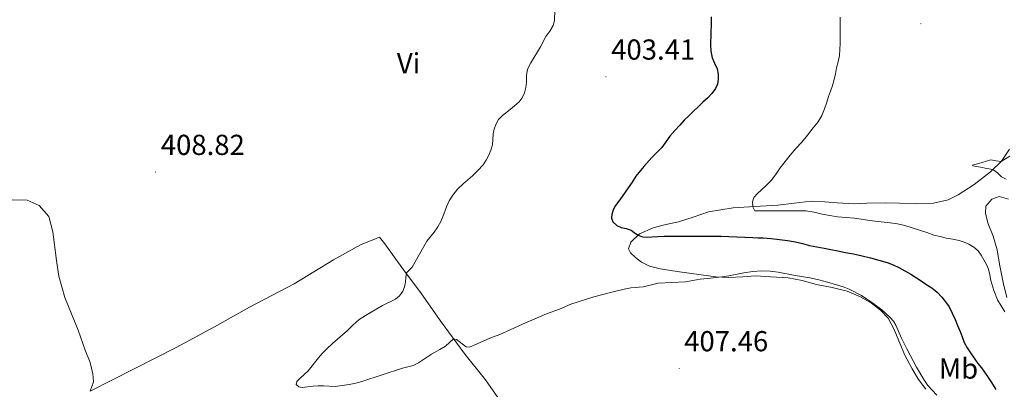
# Model space of a CAD drawing. Units: metres. Extents: x 593842 to 598337, y 4661580 to 4664611.
# Drawn here: x 597116 to 597457, y 4663298 to 4663426 of the extents above; entities that cross this region are included whole.
import ezdxf
from ezdxf.enums import TextEntityAlignment as Align

# ---------------------------------------------------------------- set-up
doc = ezdxf.new("R2010")
doc.units = ezdxf.units.M
doc.header["$MEASUREMENT"] = 0
for name, color, linetype, lineweight in [('Carátula', 7, 'Continuous', 5), ('Level 36', 19, 'Continuous', 40), ('Level 37', 92, 'Continuous', 0), ('Level 4', 36, 'Continuous', 30), ('Level 41', 19, 'Continuous', 0), ('Level 5', 36, 'Continuous', 0), ('Level 7', 1, 'Continuous', 0)]:
    doc.layers.add(name, color=color, linetype=linetype, lineweight=lineweight)
doc.styles.add('Arial', font='ARIAL.TTF', dxfattribs={"height": 0.2})

# ---------------------------------------------------------------- blocks, each defined once
blk = doc.blocks.new('5PATER')
at = {"layer": 'Carátula', "linetype": 'Continuous', "lineweight": 5}
h = blk.add_hatch(color=250, dxfattribs=at)
edge = h.paths.add_edge_path()
edge.add_ellipse((0, 0), major_axis=(-1.33, -1.34), ratio=0.999422, start_angle=0, end_angle=360)

msp = doc.modelspace()

# ---------------------------------------------------------------- linework, layer by layer
at = {"layer": 'Level 36', "color": 92, "linetype": 'Continuous', "lineweight": 0}
for points in [[(597458.88, 4663381.26, 389.97), (597456.12, 4663377.17, 389.91), (597452.32, 4663373.42, 389.93), (597446.55, 4663368.99, 390.39), (597441.07, 4663365.41, 390.98), (597437.57, 4663363.7, 391.21), (597432.5, 4663362.59, 391.46), (597426.09, 4663362.35, 392.04)], [(597113.02, 4663363.74, 409.7), (597118.23, 4663363.56, 409.62), (597122.4, 4663361.73, 409.33), (597125.74, 4663357.92, 409.21), (597127.09, 4663352.59, 409.02), (597128.39, 4663342.71, 408.96), (597129.17, 4663337.28, 408.96), (597131.3, 4663329.83, 409), (597135.93, 4663318.54, 409.26), (597138.4, 4663311.62, 409.3)], [(597457.96, 4663329.84, 393.65), (597456.67, 4663335.08, 393.4), (597455.39, 4663341.37, 392.7), (597454.59, 4663346.44, 392.55), (597453.16, 4663351.15, 392.18), (597451.5, 4663355.35, 391.98), (597450.52, 4663358.99, 391.63), (597450.64, 4663361.56, 391.54), (597452.71, 4663363.93, 391.43), (597455.3, 4663364.83, 391.26), (597458.52, 4663364, 391.15)], [(597426.09, 4663362.35, 392.04), (597420.67, 4663362.57, 392.33), (597415.81, 4663362.66, 392.37), (597409.33, 4663362.54, 392.38), (597405.01, 4663362.3, 392.64), (597399.14, 4663362.66, 392.58), (597394.86, 4663363, 392.92), (597390.04, 4663363.27, 392.95), (597384.21, 4663362.58, 393.74), (597378.48, 4663361.89, 393.85), (597370.59, 4663361.38, 394.45), (597363, 4663360.98, 395.33), (597354.46, 4663359.58, 396.18), (597349.13, 4663357.66, 396.8), (597344.08, 4663356.08, 397.66), (597339.19, 4663355.05, 398.22), (597335.32, 4663353.99, 398.42), (597330.55, 4663351.95, 399.23), (597327.59, 4663349, 400.41), (597326.73, 4663346.74, 401.64), (597327.43, 4663345.39, 402.38), (597329.17, 4663343.77, 403.15), (597331.23, 4663342.09, 403.57), (597333.97, 4663340.67, 404.22), (597337.67, 4663339.8, 404.39), (597343.6, 4663338.86, 404.8), (597351.96, 4663337.77, 405.18), (597356.98, 4663337.03, 405.29), (597361.37, 4663336.76, 405.25), (597366.35, 4663336.99, 405.44), (597370.78, 4663337.32, 405.43), (597375.97, 4663337.08, 405.36), (597382.1, 4663336.72, 405.19), (597386.96, 4663335.72, 405.22), (597391.93, 4663334.42, 405.11)], [(597140.08, 4663297.4, 409.02), (597155.58, 4663305.21, 408.13), (597169.9, 4663312.58, 407.88), (597183.14, 4663319.66, 407.98), (597195.33, 4663326.51, 407.93), (597210.82, 4663334.55, 407.27), (597224.48, 4663342.89, 406.02), (597233.83, 4663348.1, 406.39), (597239.28, 4663350.37, 406.19), (597240.38, 4663350.83, 405.88), (597242.31, 4663348.42, 405.34), (597248.78, 4663339.47, 405.09), (597254.7, 4663331.51, 404.51), (597261.49, 4663321.87, 404.47), (597270.06, 4663310.05, 405.86), (597277.12, 4663301.27, 407.4), (597283.82, 4663291.73, 408.02), (597293.84, 4663278.42, 408.54), (597304.28, 4663264.74, 408.96), (597310.26, 4663256.77, 408.77), (597310.56, 4663254.06, 408.67), (597309.42, 4663249.88, 408.57), (597308.59, 4663246.75, 408.38)], [(597391.93, 4663334.42, 405.11), (597397.31, 4663333.34, 405.24), (597402.58, 4663332.03, 405.2), (597407.21, 4663330.13, 405.06), (597410.96, 4663327.94, 404.99), (597414.12, 4663325.47, 405.21), (597416.75, 4663322.67, 405.2), (597418.92, 4663318.74, 405.2), (597420.47, 4663314.84, 405.24), (597422.61, 4663309.89, 405.36), (597425.1, 4663305.11, 405.49), (597427.34, 4663301.44, 405.38), (597429.84, 4663298.04, 405.62)], [(597138.4, 4663311.62, 409.3), (597140.02, 4663307.34, 409.16), (597141, 4663303.45, 409.27), (597141.2, 4663300.67, 409.1), (597140.11, 4663297.43, 409.02)]]:
    msp.add_polyline3d(points, dxfattribs=at)
at = {"layer": 'Level 4', "color": 36, "linetype": 'Continuous', "lineweight": 30}
for points in [[(597355.38, 4663427.11, 400.01), (597355.4, 4663425.01, 400.01), (597355.29, 4663421.27, 400.01), (597355.17, 4663417.53, 400.01), (597355.31, 4663415.23, 400.01), (597355.71, 4663412.95, 400.01), (597356.56, 4663411.05, 400.01), (597357.47, 4663409.16, 400.01), (597357.8, 4663407.34, 400.01), (597357.83, 4663405.5, 400.01), (597357.62, 4663403.85, 400.01), (597356.96, 4663402.26, 400.01), (597355.66, 4663400.57, 400.01), (597354.21, 4663399.11, 400.01), (597352.55, 4663397.55, 400.01), (597350.89, 4663395.99, 400.01), (597349.24, 4663394.45, 400.01), (597347.62, 4663392.89, 400.01), (597346.09, 4663391.29, 400.01), (597344.6, 4663389.65, 400.01), (597342.86, 4663387.75, 400.01), (597341.13, 4663385.84, 400.01), (597339.7, 4663383.87, 400.01), (597338.27, 4663381.9, 400.01), (597336.59, 4663380.14, 400.01), (597334.88, 4663378.39, 400.01), (597332.02, 4663375.24, 400.01), (597329.32, 4663371.95, 400.01), (597327.97, 4663369.9, 400.01), (597326.66, 4663367.83, 400.01), (597325.61, 4663366.35, 400.01), (597324.56, 4663364.89, 400.01), (597323.38, 4663363.31, 400.01), (597322.18, 4663361.72, 400.01), (597321.4, 4663360.25, 400.01), (597320.91, 4663358.68, 400.01), (597320.82, 4663357.35, 400.01), (597321.36, 4663356.04, 400.01), (597322.7, 4663354.87, 400.01), (597324.24, 4663354.15, 400.01), (597325.96, 4663353.73, 400.01), (597327.62, 4663353.25, 400.01), (597328.72, 4663352.41, 400.01), (597329.81, 4663351.55, 400.01), (597331.55, 4663350.84, 400.01), (597333.19, 4663350.8, 400.01), (597334.84, 4663350.85, 400.01), (597336.96, 4663350.98, 400.01), (597339.09, 4663351.07, 400.01), (597341.29, 4663351.1, 400.01), (597343.5, 4663351.11, 400.01), (597345.72, 4663351.11, 400.01), (597347.94, 4663351.11, 400.01), (597350.79, 4663351.11, 400.01), (597353.63, 4663351.11, 400.01), (597356.23, 4663351.11, 400.01), (597358.82, 4663351.11, 400.01), (597361.57, 4663351.02, 400.01), (597367.11, 4663350.74, 400.01), (597369.9, 4663350.61, 400.01), (597371.66, 4663350.6, 400.01), (597373.42, 4663350.58, 400.01), (597376.24, 4663350.33, 400.01), (597379.06, 4663349.99, 400.01), (597381.85, 4663349.62, 400.01), (597384.62, 4663349.17, 400.01), (597387.08, 4663348.55, 400.01), (597389.54, 4663347.93, 400.01)], [(597389.54, 4663347.93, 400.01), (597392.09, 4663347.44, 400.01), (597394.64, 4663346.95, 400.01), (597396.96, 4663346.48, 400.01), (597399.29, 4663346.01, 400.01), (597402.04, 4663345.5, 400.01), (597404.79, 4663345, 400.01), (597407.74, 4663344.34, 400.01), (597410.66, 4663343.61, 400.01), (597413.54, 4663342.86, 400.01), (597416.38, 4663342.01, 400.01), (597418.48, 4663341.19, 400.01), (597420.51, 4663340.21, 400.01), (597422.59, 4663339.15, 400.01), (597424.6, 4663337.99, 400.01), (597426.58, 4663336.7, 400.01), (597428.56, 4663335.4, 400.01), (597430.24, 4663334.28, 400.01), (597431.92, 4663333.16, 400.01), (597433.74, 4663331.66, 400.01), (597435.38, 4663329.93, 400.01), (597436.72, 4663328.33, 400.01), (597437.88, 4663326.59, 400.01), (597439.02, 4663324.45, 400.01), (597440.02, 4663322.25, 400.01), (597440.87, 4663320.15, 400.01), (597441.71, 4663318.05, 400.01), (597442.44, 4663316.18, 400.01), (597443.18, 4663314.31, 400.01), (597444.18, 4663312.46, 400.01), (597445.35, 4663310.7, 400.01), (597446.62, 4663308.82, 400.01), (597447.92, 4663306.97, 400.01), (597449.09, 4663305.46, 400.01), (597450.24, 4663303.94, 400.01), (597451.44, 4663302.17, 400.01), (597452.62, 4663300.38, 400.01), (597454.14, 4663297.98, 400.01)]]:
    msp.add_polyline3d(points, dxfattribs=at)
at = {"layer": 'Level 5', "color": 36, "linetype": 'Continuous', "lineweight": 0}
for points in [[(597224.07, 4663313.97, 405.01), (597229.33, 4663318.48, 405.01), (597231.3, 4663320.38, 405.01), (597233.33, 4663322.19, 405.01), (597235.54, 4663323.65, 405.01), (597241.5, 4663327.12, 405.01), (597245.9, 4663329.28, 405.01), (597247.37, 4663330.46, 405.01), (597248.45, 4663332.04, 405.01), (597249.02, 4663333.57, 405.01), (597249.4, 4663335.13, 405.01), (597249.54, 4663336.77, 405.01), (597249.8, 4663338.38, 405.01), (597250.73, 4663339.38, 405.01), (597251.74, 4663340.33, 405.01), (597256.86, 4663349.36, 405.01), (597259.34, 4663352.56, 405.01), (597260.6, 4663354.34, 405.01), (597261.71, 4663356.21, 405.01), (597262.71, 4663358.74, 405.01), (597263.62, 4663361.29, 405.01), (597264.61, 4663363.35, 405.01), (597265.8, 4663365.29, 405.01), (597267.49, 4663367.37, 405.01), (597269.38, 4663369.25, 405.01), (597272.66, 4663372.07, 405.01), (597274.54, 4663373.91, 405.01), (597276.3, 4663375.88, 405.01), (597277.43, 4663377.48, 405.01), (597278.34, 4663379.21, 405.01), (597279.06, 4663380.98, 405.01), (597279.53, 4663382.81, 405.01), (597279.8, 4663386.59, 405.01), (597280.14, 4663388.25, 405.01), (597280.71, 4663389.87, 405.01), (597281.69, 4663391.59, 405.01), (597283.01, 4663393.01, 405.01), (597285.66, 4663394.98, 405.01), (597287.25, 4663396.27, 405.01), (597288.79, 4663397.65, 405.01), (597289.92, 4663399.11, 405.01), (597290.66, 4663400.8, 405.01), (597291.12, 4663402.65, 405.01), (597291.42, 4663404.51, 405.01), (597291.42, 4663406.81, 405.01), (597291.75, 4663409.01, 405.01), (597292.91, 4663411.18, 405.01), (597296.21, 4663416.78, 405.01), (597298.13, 4663420.38, 405.01), (597299.43, 4663422.24, 405.01), (597300.64, 4663424.19, 405.01), (597301.04, 4663425.9, 405.01), (597301.21, 4663429.56, 405.01)], [(597400.18, 4663426.99, 395.01), (597400.18, 4663424.62, 395.01), (597400.16, 4663422.26, 395.01), (597400.14, 4663420.07, 395.01), (597400.11, 4663417.89, 395.01), (597400.08, 4663415.82, 395.01), (597399.89, 4663413.75, 395.01), (597399.43, 4663411.61, 395.01), (597398.92, 4663409.48, 395.01), (597398.55, 4663407.43, 395.01), (597398.09, 4663405.4, 395.01), (597397.45, 4663403.39, 395.01), (597396.78, 4663401.38, 395.01), (597396.15, 4663399.49, 395.01), (597395.52, 4663397.6, 395.01), (597394.74, 4663395.26, 395.01), (597393.83, 4663392.96, 395.01), (597392.47, 4663390.71, 395.01), (597390.83, 4663388.64, 395.01), (597388.84, 4663386.16, 395.01), (597386.8, 4663383.71, 395.01), (597384.78, 4663381.46, 395.01), (597382.76, 4663379.2, 395.01), (597381.03, 4663377.04, 395.01), (597379.35, 4663374.84, 395.01), (597377.9, 4663372.68, 395.01), (597376.36, 4663370.57, 395.01), (597374.62, 4663368.86, 395.01), (597372.82, 4663367.21, 395.01), (597371.5, 4663365.91, 395.01), (597370.23, 4663364.56, 395.01), (597369.72, 4663363.03, 395.01), (597369.87, 4663361.35, 395.01), (597370.5, 4663359.9, 395.01), (597372.02, 4663359.89, 395.01), (597373.54, 4663359.89, 395.01), (597375.64, 4663359.89, 395.01), (597377.75, 4663359.89, 395.01), (597380.31, 4663359.89, 395.01), (597382.87, 4663359.89, 395.01), (597385.56, 4663359.89, 395.01), (597388.24, 4663359.88, 395.01), (597391.11, 4663359.43, 395.01), (597393.95, 4663358.73, 395.01), (597396.58, 4663358.24, 395.01), (597399.22, 4663357.86, 395.01), (597402.19, 4663357.59, 395.01), (597405.16, 4663357.32, 395.01), (597411.24, 4663356.46, 395.01), (597414.36, 4663356.1, 395.01), (597417.47, 4663355.74, 395.01), (597420.02, 4663355.39, 395.01), (597422.53, 4663354.84, 395.01), (597425.12, 4663354.05, 395.01), (597427.7, 4663353.2, 395.01), (597430.14, 4663352.35, 395.01), (597432.6, 4663351.53, 395.01), (597434.77, 4663350.96, 395.01), (597436.95, 4663350.48, 395.01), (597439.2, 4663350.04, 395.01), (597441.45, 4663349.61, 395.01), (597443.14, 4663349.09, 395.01), (597444.77, 4663348.37, 395.01), (597446.54, 4663347.37, 395.01), (597448.02, 4663346.01, 395.01), (597449.05, 4663344.51, 395.01), (597449.94, 4663342.94, 395.01), (597450.83, 4663341.33, 395.01), (597451.6, 4663339.67, 395.01), (597452.05, 4663337.7, 395.01), (597452.4, 4663335.71, 395.01), (597453.38, 4663332.32, 395.01), (597454.66, 4663329.03, 395.01), (597455.95, 4663326.93, 395.01), (597457.27, 4663324.85, 395.01)], [(597459, 4663378.82, 390.01), (597456, 4663377.05, 390.01), (597454.18, 4663377.25, 390.01), (597452.37, 4663377.54, 390.01), (597450.88, 4663377.12, 390.01), (597449.38, 4663376.65, 390.01), (597448.27, 4663376.36, 390.01), (597446.43, 4663375.9, 390.01), (597445.97, 4663375.69, 390.01), (597446.15, 4663375.54, 390.01), (597447.45, 4663375.27, 390.01), (597448.78, 4663375.02, 390.01), (597450.94, 4663374.6, 390.01), (597453.09, 4663374.18, 390.01), (597454.64, 4663373.07, 390.01), (597456.09, 4663371.7, 390.01), (597457.74, 4663370.87, 390.01)], [(597433.67, 4663295.97, 405.01), (597430.56, 4663299.35, 405.01), (597429.1, 4663301.39, 405.01), (597426.61, 4663305.77, 405.01), (597423.28, 4663312.03, 405.01), (597421.4, 4663315.77, 405.01), (597419.47, 4663320.22, 405.01), (597418.58, 4663321.65, 405.01), (597417.47, 4663322.93, 405.01), (597414.61, 4663325.55, 405.01), (597411.52, 4663327.89, 405.01), (597407.52, 4663330.55, 405.01), (597403.29, 4663332.77, 405.01), (597401.5, 4663333.47, 405.01), (597399.68, 4663334.07, 405.01), (597394.99, 4663335.43, 405.01), (597392.33, 4663336.08, 405.01), (597389.66, 4663336.64, 405.01), (597384.49, 4663337.51, 405.01), (597378.65, 4663338.63, 405.01), (597375.83, 4663339.01, 405.01), (597373.01, 4663339.11, 405.01), (597369.84, 4663338.91, 405.01), (597366.69, 4663338.45, 405.01), (597361.48, 4663337.38, 405.01), (597359.09, 4663336.99, 405.01), (597354.16, 4663336.44, 405.01), (597351.63, 4663336.25, 405.01), (597346.51, 4663335.25, 405.01), (597336.99, 4663334.83, 405.01), (597331.91, 4663333.6, 405.01), (597327.55, 4663333.19, 405.01), (597325.26, 4663332.76, 405.01), (597320.97, 4663331.74, 405.01), (597314.74, 4663330.05, 405.01), (597306.72, 4663327.5, 405.01), (597302.78, 4663325.83, 405.01), (597298.32, 4663324.17, 405.01), (597289.97, 4663320.59, 405.01), (597285.75, 4663318.6, 405.01), (597282.15, 4663317, 405.01), (597278.67, 4663315.77, 405.01), (597274.3, 4663313.79, 405.01), (597271.58, 4663312.66, 405.01), (597270.43, 4663312.78, 405.01), (597267.12, 4663315.33, 405.01), (597266.11, 4663315.5, 405.01), (597263.33, 4663312.96, 405.01), (597261.38, 4663311.81, 405.01), (597258.47, 4663310.24, 405.01), (597255.68, 4663308.32, 405.01), (597253.95, 4663307.23, 405.01), (597252.11, 4663306.34, 405.01), (597248.4, 4663305.32, 405.01), (597234.33, 4663300.79, 405.01), (597232.14, 4663300.22, 405.01), (597229.91, 4663299.76, 405.01), (597227.49, 4663299.31, 405.01), (597225.06, 4663299.04, 405.01), (597220.94, 4663299.26, 405.01), (597219.16, 4663299.22, 405.01), (597217.38, 4663299.13, 405.01), (597213.64, 4663298.65, 405.01), (597212.41, 4663298.93, 405.01), (597211.5, 4663299.67, 405.01), (597211.79, 4663300.79, 405.01), (597212.85, 4663301.88, 405.01), (597214.26, 4663303.15, 405.01), (597215.62, 4663304.46, 405.01), (597218.84, 4663308.41, 405.01), (597220.44, 4663310.28, 405.01), (597222.1, 4663312.09, 405.01), (597224.07, 4663313.97, 405.01)]]:
    msp.add_polyline3d(points, dxfattribs=at)

# ---------------------------------------------------------------- block references
at = {"layer": 'Level 7', "color": 19, "linetype": 'Continuous', "lineweight": 0, "xscale": 0.09999983015004542, "yscale": 0.09999983015004542}
for p in [(597428.14, 4663424.78, 392.33), (597318.9, 4663406.38, 403.42), (597162.76, 4663373.34, 408.82), (597344.31, 4663305.28, 407.46)]:
    msp.add_blockref('5PATER', p, dxfattribs=at)

# ---------------------------------------------------------------- texts
at = {"layer": 'Level 37', "color": 92, "linetype": 'Continuous', "lineweight": 0, "style": 'Arial'}
for s, p in [('Vi', (597250.47, 4663411.07, 405.65)), ('Mb', (597441.17, 4663305.22, 402.13))]:
    msp.add_text(s, height=7, dxfattribs=at).set_placement(p, align=Align.MIDDLE_CENTER)
at = {"layer": 'Level 41', "color": 19, "linetype": 'Continuous', "lineweight": 0, "style": 'Arial'}
for s, p in [('403.41', (597320.73, 4663410.13, 403.42)), ('408.82', (597164.56, 4663377.09, 408.82)), ('407.46', (597346.04, 4663309.03, 407.46))]:
    msp.add_text(s, height=7, dxfattribs=at).set_placement(p, align=Align.BOTTOM_LEFT)

doc.saveas('drawing.dxf')
